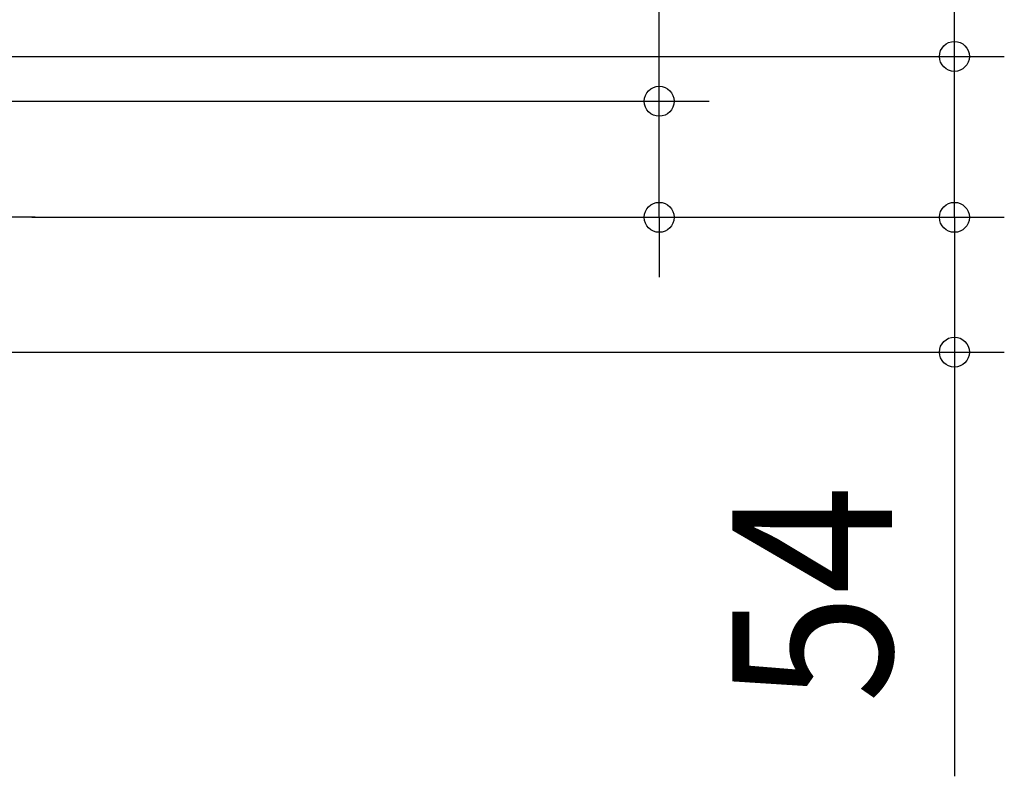
# Model space of a CAD drawing. Extents: x -549 to 775, y -224 to 796.
# Drawn here: x 100 to 495, y -224 to 79 of the extents above; entities that cross this region are included whole.
import ezdxf
from ezdxf.enums import TextEntityAlignment as Align

# ---------------------------------------------------------------- set-up
doc = ezdxf.new("R2010")
doc.units = 0
doc.header["$LTSCALE"] = 5
doc.header["$PDMODE"] = 3
doc.header["$PDSIZE"] = -2
doc.linetypes.add('DASHDOT', pattern=[5.5, 4, -0.6, 0.3, -0.6])
doc.layers.get('DEFPOINTS').update_dxf_attribs({"linetype": 'CONTINUOUS'})
doc.layers.add('BASIS', color=6, linetype='DASHDOT')
doc.layers.add('SIZE', color=30, linetype='CONTINUOUS')
doc.styles.get("Standard").update_dxf_attribs({"font": 'SIMPLEX.shx', "width": 0.9, "height": 64, "bigfont": 'BIGFONT.shx'})

msp = doc.modelspace()

# ---------------------------------------------------------------- linework, layer by layer
at = {"layer": 'BASIS', "color": 6, "linetype": 'DASHDOT'}
msp.add_line((106.083311, 0.000001), (-106.083311, -0.000001), dxfattribs=at)
at = {"layer": 'DEFPOINTS', "color": 30, "linetype": 'CONTINUOUS'}
for p in [(356.198024, 46.5), (474.534253, 0), (474.534253, -54)]:
    msp.add_point(p, dxfattribs=at)
at = {"layer": 'SIZE', "color": 30, "linetype": 'CONTINUOUS'}
for p, q in [((474.534253, 76.5), (474.534253, 314.042857)), ((356.198024, 58.5), (356.198024, 296.042858)), ((474.534253, 64.5), (474.534253, 76.5)), ((40.4, 64.5), (494.534253, 64.5)), ((474.534253, 0), (474.534253, 64.5)), ((356.198024, 46.5), (356.198024, 58.5)), ((63.802631, 46.5), (376.198024, 46.5)), ((356.198024, 0), (356.198024, 46.5)), ((474.534253, 12), (474.534253, 24)), ((474.534253, 0), (474.534253, 12)), ((104.700045, 0), (494.534253, 0)), ((104.700045, 0), (376.198024, 0)), ((104.700045, 0), (494.534253, 0)), ((356.198024, 0), (356.198024, -12)), ((474.534253, 0), (474.534253, -54)), ((474.534253, 0), (474.534253, -12)), ((356.198024, -12), (356.198024, -24)), ((474.534253, -12), (474.534253, -24)), ((20, -54), (494.534253, -54)), ((474.534253, -54), (474.534253, -66)), ((474.534253, -66), (474.534253, -224))]:
    msp.add_line(p, q, dxfattribs=at)
for centre in [(474.534253, 64.5), (356.198024, 46.5), (356.198024, 0), (474.534253, 0), (474.534253, 0), (474.534253, -54)]:
    msp.add_circle(centre, 6, dxfattribs=at)

# ---------------------------------------------------------------- texts
at = {"layer": 'SIZE', "color": 30, "linetype": 'CONTINUOUS', "width": 0.9}
msp.add_text('54', height=64, rotation=90, dxfattribs=at).set_placement((449.534253, -151), align=Align.CENTER)

doc.saveas('drawing.dxf')
